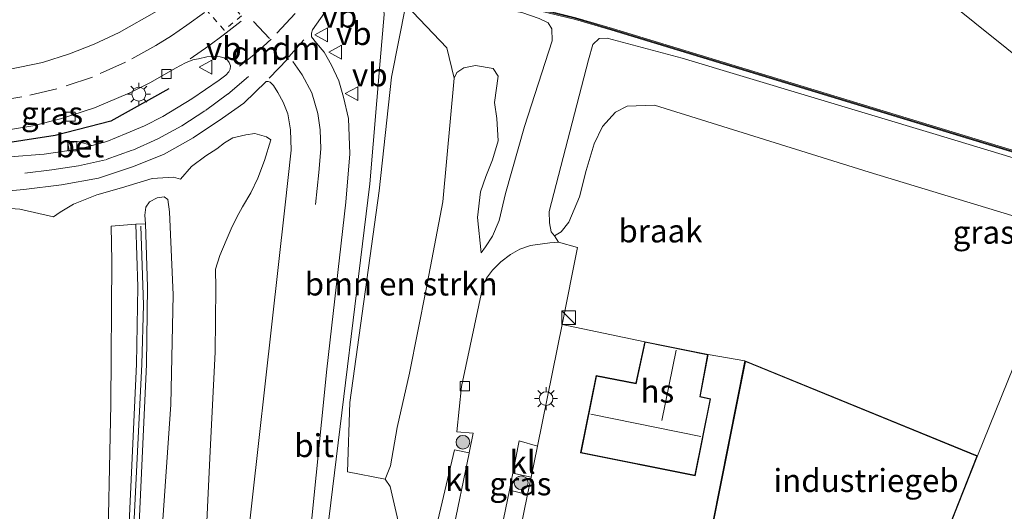
# Model space of a CAD drawing. Units: metres. Extents: x 153406 to 160000, y 462499 to 468753.
# Drawn here: x 155052 to 155159, y 468222 to 468275 of the extents above; entities that cross this region are included whole.
import ezdxf
from ezdxf.enums import TextEntityAlignment as Align

# ---------------------------------------------------------------- set-up
doc = ezdxf.new("R2010")
doc.units = ezdxf.units.M
for name, pattern in [('IE-TERREINAFSCHEIDING', [10, 8, -2]), ('VW-3-9_STREEP', [12, 3, -9]), ('VW-6060_STREEP', [1.2, 0.6, -0.6])]:
    doc.linetypes.add(name, pattern=pattern)
doc.layers.get('0').update_dxf_attribs({"lineweight": 25})
doc.layers.add('B-ME-GR-BOMENRIJ-L-B1', color=10, linetype='Continuous')
for name, color, linetype, lineweight in [('B-ME-GR-BOMENSTRUIKEN-GV-B6', 93, 'Continuous', 18), ('B-ME-GR-BOOM-S-B1', 93, 'Continuous', 18), ('B-ME-GW-KRUINLIJN-L-B1', 93, 'Continuous', 18), ('B-ME-GW-TEENLIJN-L-B1', 93, 'Continuous', 18), ('B-ME-IE-GRASLAND-GV-B6', 93, 'Continuous', 18), ('B-ME-IE-GRONDWERKLIJN-GROND_INGERICHT-GV-B6', 253, 'Continuous', 18), ('B-ME-IE-GRONDWERKLIJN-GROND_NIETINGERICHT-GV-B6', 253, 'Continuous', 18), ('B-ME-IE-INRICHTINGSELEMENT-S-B1', 253, 'Continuous', 18), ('B-ME-IE-MEUBILAIR_WEGMEUBILAIR-LICHTMAST-S-B1', 8, 'Continuous', 18), ('B-ME-IE-TERREINAFSCHEIDING-RASTERHEKWERK-L-B1', 8, 'IE-TERREINAFSCHEIDING', 18), ('B-ME-KG-KADASTRAAL-DAKRAND-L-B1', 13, 'Continuous', 18), ('B-ME-KG-KADASTRAAL-NOKLIJN-L-B1', 13, 'Continuous', 18), ('B-ME-KW-GELUIDSWERING-GV-B6', 8, 'Continuous', 18), ('B-ME-KW-SCHERM-L-B1', 8, 'Continuous', 18), ('B-ME-OG-BEBOUWING-GV-B6', 173, 'Continuous', 18), ('B-ME-VH-VERH_SOORT-BETON-OVERIG-GV-B6', 8, 'IE-TERREINAFSCHEIDING-NATUURLIJK-HOUTWAL', 18), ('B-ME-VH-VERH_SOORT-BITUMEN-GV-B6', 8, 'IE-TERREINAFSCHEIDING-NATUURLIJK-HOUTWAL', 18), ('B-ME-VH-VERH_SOORT-KLINKERS-GV-B6', 8, 'IE-TERREINAFSCHEIDING-NATUURLIJK-HOUTWAL', 18), ('B-ME-VV-KOLK-S-B1', 8, 'Continuous', 18), ('B-ME-VW-MARKERING-39STREEP-015-L-B1', 255, 'VW-3-9_STREEP', 18), ('B-ME-VW-MARKERING-6060STRP10-GV-B6', 255, 'VW-6060_STREEP', 18), ('B-ME-VW-MARKERING-DRIEHOEK-L-B1', 7, 'VW-HAAIETAND70-R-B', 18), ('B-ME-VW-MARKERING-STREEP-015-L-B1', 7, 'Continuous', 18), ('B-ME-VW-MEUBILAIR_WEGMEUBILAIR-VERKEERSBORD-S-B1', 8, 'Continuous', 18)]:
    doc.layers.add(name, color=color, linetype=linetype, lineweight=lineweight)
doc.styles.add('NLCS-ISO', font='NLCS-ISO.TTF')
doc.linetypes.add('IE-TERREINAFSCHEIDING-NATUURLIJK-HOUTWAL', pattern='A,7,-1.5,[67,NLCS.SHX,S=0.75,R=45,X=0,Y=0],-1.5,7,-1.5,[70,NLCS.SHX,S=0.75,R=0,X=0,Y=0],-1.5', length=20)
doc.linetypes.add('VW-HAAIETAND70-R-B', pattern='A,0,-0.5,[153,NLCS.SHX,S=1,R=180,X=-0.375,Y=0],-0.5', length=1)

# ---------------------------------------------------------------- blocks, each defined once
blk = doc.blocks.new('boom')
h = blk.add_hatch(color=256)
edge = h.paths.add_edge_path()
edge.add_arc((0, 0), 0.75, 0, 360)
blk.add_circle((0, 0), 0.75)
blk = doc.blocks.new('kast')
blk.add_line((-0.75, -0.75), (0.75, 0.75))
blk.add_lwpolyline([(-0.75, 0.75), (0.75, 0.75), (0.75, -0.75), (-0.75, -0.75)], close=True)
blk = doc.blocks.new('lantaarnpaal')
for p, q in [((0, 0.75), (0, 1.25)), ((-0.75, 0), (-1.25, 0)), ((-0.88, 0.88), (-0.53, 0.53)), ((0.53, 0.53), (0.88, 0.88)), ((0.75, 0), (1.25, 0)), ((-0.53, -0.53), (-0.88, -0.88)), ((0, -0.75), (0, -1.25)), ((0.53, -0.53), (0.88, -0.88))]:
    blk.add_line(p, q)
blk.add_circle((0, 0), 0.75)
blk = doc.blocks.new('kolk')
blk.add_lwpolyline([(-0.5, -0.5), (0.5, -0.5), (0.5, 0.5), (-0.5, 0.5)], close=True)
blk = doc.blocks.new('verkeersbord')
for p, q in [((0, 0.75), (-0.75, -0.625)), ((0.75, -0.625), (0, 0.75)), ((-0.75, -0.625), (0.75, -0.625))]:
    blk.add_line(p, q)

msp = doc.modelspace()

# ---------------------------------------------------------------- linework, layer by layer
at = {"layer": 'B-ME-GR-BOMENRIJ-L-B1'}
msp.add_polyline3d([(155068.442, 468267.744, 6.169), (155062.115, 468264.198, 6.01), (155056.069, 468262.672, 5.788), (155045.917, 468261.101, 5.35), (155038.132, 468260.529, 5.008)], dxfattribs=at)
at = {"layer": 'B-ME-GR-BOMENSTRUIKEN-GV-B6'}
msp.add_polyline3d([(155092.551, 468226.724, 2.353), (155091.971, 468225.295, 2.353), (155087.865, 468226.068, 3.973), (155088.121, 468233.629, 4.363), (155091.336, 468256.627, 5.074), (155092.668, 468269.006, 5.695), (155094.232, 468276.871, 5.707), (155098.689, 468272.2, 3.301), (155099.499, 468268.885, 2.503), (155098.247, 468255.431, 2.287), (155096.456, 468245.952, 2.275), (155094.626, 468236.83, 2.29), (155093.27, 468230.895, 2.323), (155092.551, 468226.724, 2.353)], dxfattribs=at)
at = {"layer": 'B-ME-GW-KRUINLIJN-L-B1'}
for points in [[(155096.023, 468313.616, 6.974), (155097.578, 468313.21, 6.952), (155098.139, 468311.687, 6.94), (155095.624, 468297.814, 6.817), (155094.134, 468285.143, 6.55), (155093.459, 468283.812, 6.52), (155092.61, 468282.268, 6.505), (155091.799, 468280.464, 6.466), (155091.652, 468278.432, 6.439), (155091.877, 468275.826, 6.337), (155091.441, 468270.784, 6.181), (155090.311, 468257.381, 5.584), (155085.86, 468220.942, 4.36), (155083.716, 468195.327, 3.28), (155082.36, 468181.356, 2.794), (155082.611, 468180.231, 2.773), (155083.238, 468178.457, 2.746), (155083.946, 468177.198, 2.647), (155084.704, 468176.487, 2.542), (155084.998, 468176.323, 2.443)], [(155099.588, 468313.352, 6.058), (155110.292, 468308.269, 6.046), (155118.723, 468304.021, 6.043), (155123.495, 468301.196, 6.046), (155130.39, 468295.255, 6.097), (155146.279, 468282.866, 6.19), (155169.557, 468264.179, 6.292), (155182.269, 468254.069, 6.358), (155208.453, 468232.495, 6.472), (155233.092, 468211.454, 6.541), (155261.448, 468186.373, 6.643), (155284.978, 468165.167, 6.757), (155287.866, 468162.514, 6.709)], [(155102.436, 468249.882, 2.425), (155102.916, 468250.536, 2.518), (155103.681, 468251.715, 2.608), (155104.395, 468253.41, 2.764), (155105.062, 468256.354, 3.052), (155107.164, 468263.631, 3.988), (155110.142, 468272.945, 5.704), (155110.112, 468274.235, 5.848), (155109.719, 468274.892, 5.956), (155108.734, 468275.389, 6.034), (155106.849, 468276.041, 6.004), (155093.884, 468278.181, 5.878), (155093.378, 468278.3, 5.878), (155093.097, 468278.483, 5.878), (155093.042, 468278.669, 5.878), (155093.053, 468278.788, 5.938)], [(155204.447, 468232.875, 6.232), (155203.977, 468233.274, 6.328), (155177.487, 468255.032, 6.151), (155151.593, 468262.886, 6.16), (155124.307, 468271.07, 6.121), (155116.147, 468273.238, 5.959), (155115.273, 468273.212, 5.896), (155114.602, 468272.551, 5.725), (155114.104, 468270.885, 5.491), (155109.846, 468254.388, 2.701), (155109.853, 468253.175, 2.638), (155110.06, 468252.184, 2.476), (155110.407, 468251.742, 2.434)], [(155079.537, 468262.19, 5.818), (155079.077, 468262.502, 6.004), (155077.797, 468262.866, 6.112), (155076.803, 468262.71, 6.166), (155075.412, 468262.415, 6.235), (155074.506, 468261.871, 6.271), (155073.653, 468261.193, 6.127), (155072.442, 468260.461, 6.169), (155070.893, 468259.273, 6.115), (155069.712, 468257.922, 6.184)], [(155065.888, 468253.052, 7.117), (155065.814, 468253.994, 7.159), (155065.922, 468254.859, 7.171), (155066.317, 468255.433, 7.15), (155067.172, 468255.871, 7.09), (155067.931, 468255.973, 7.012), (155068.308, 468255.71, 7.012), (155068.487, 468254.363, 7.099), (155068.917, 468245.346, 7.006), (155068.633, 468233.424, 6.895), (155067.407, 468215.663, 6.745), (155066.723, 468199.406, 6.532), (155066.179, 468183.499, 6.274), (155064.139, 468150.835, 5.827), (155063.064, 468128.803, 5.362), (155062.123, 468109.258, 5.002), (155061.765, 468099.318, 4.495), (155061.376, 468090.838, 3.637), (155060.57, 468086.296, 3.19), (155059.557, 468081.637, 2.692), (155059.714, 468080.342, 2.53), (155059.947, 468079.725, 2.347), (155060.519, 468078.768, 2.164), (155061.658, 468077.82, 2.032)], [(155055.889, 468253.795, 5.959), (155052.202, 468254.638, 5.833), (155048.572, 468254.906, 5.671), (155041.386, 468254.002, 5.227), (155014.992, 468251.921, 4.099), (155002.958, 468251.149, 3.511)], [(155048.912, 468070.645, 2.53), (155049.731, 468075.103, 3.178), (155051.774, 468083.074, 4.006), (155052.7, 468087.989, 4.423), (155053.557, 468093.257, 5.146), (155053.988, 468098.731, 5.428), (155054.644, 468105.915, 5.92), (155055.601, 468112.01, 6.271), (155056.639, 468122.368, 6.793), (155058.015, 468146.144, 7.141), (155059.202, 468169.462, 7.633), (155060.419, 468191.809, 7.756), (155061.718, 468214.492, 8.116), (155062.128, 468233.401, 8.329), (155062.21, 468248.986, 8.425), (155062.144, 468252.785, 8.452), (155064.823, 468253.021, 8.218)]]:
    msp.add_polyline3d(points, dxfattribs=at)
at = {"layer": 'B-ME-GW-TEENLIJN-L-B1'}
for points in [[(155099.499, 468268.885, 2.503), (155099.766, 468269.509, 2.512), (155100.546, 468270.008, 2.533), (155101.829, 468270.268, 2.578), (155103.749, 468269.939, 2.587), (155104.288, 468269.119, 2.584), (155103.896, 468266.257, 2.569), (155104.14, 468264.494, 2.551), (155104.287, 468262.069, 2.494), (155103.648, 468259.996, 2.443), (155102.931, 468258.188, 2.323), (155102.357, 468256.517, 2.323), (155102.027, 468253.755, 2.323), (155102.436, 468249.882, 2.425)], [(155110.407, 468251.742, 2.434), (155111.149, 468252.17, 2.359), (155111.982, 468253.235, 2.35), (155113.135, 468255.97, 2.302), (155113.866, 468258.847, 2.26), (155114.749, 468261.762, 2.251), (155115.643, 468263.616, 2.26), (155117.037, 468265.18, 2.263), (155118.313, 468265.83, 2.281), (155121.296, 468265.965, 2.302), (155144.682, 468258.68, 2.122), (155166.309, 468252.114, 2.203)], [(155079.537, 468262.19, 5.818), (155078.853, 468259.936, 5.731), (155078.106, 468258, 5.656), (155077.341, 468256.404, 5.482), (155076.442, 468254.89, 5.32), (155075.83, 468253.768, 5.278), (155075.2, 468252.514, 5.14), (155074.671, 468251.246, 4.957), (155073.987, 468249.613, 4.933), (155073.505, 468248.136, 4.813), (155073.563, 468246.065, 4.735), (155073.478, 468239.089, 4.537), (155072.928, 468228.346, 4.252), (155071.781, 468203.907, 3.508), (155071.107, 468183.016, 2.854), (155070.703, 468166.626, 2.35), (155069.796, 468146.532, 1.831), (155068.741, 468126.594, 1.66), (155067.953, 468112.838, 1.621), (155067.09, 468101.368, 1.681), (155066.413, 468093.978, 1.795), (155065.293, 468088.381, 1.861), (155064.049, 468083.295, 1.924)], [(155055.889, 468253.795, 5.959), (155056.596, 468254.336, 6.019), (155058.049, 468255.177, 6.04), (155060.587, 468256.21, 6.076), (155063.286, 468256.968, 6.109), (155066.626, 468257.98, 6.178), (155068.95, 468258.136, 6.184), (155069.712, 468257.922, 6.184)], [(155084.998, 468176.323, 2.443), (155085.83, 468188.992, 2.347), (155087.696, 468203.815, 2.32), (155089.504, 468213.182, 2.284), (155090.083, 468213.364, 2.296), (155091.138, 468214.128, 2.317), (155092.896, 468216.88, 2.335), (155093.486, 468220.246, 2.35), (155092.506, 468224.491, 2.347), (155091.971, 468225.295, 2.353)]]:
    msp.add_polyline3d(points, dxfattribs=at)
at = {"layer": 'B-ME-IE-GRASLAND-GV-B6'}
for points in [[(155164.4935, 468278.9968, 0.521), (155184.7727, 468262.4223, 0.601), (155205.6378, 468245.0348, 0.67), (155212.1639, 468239.2693, 0.785), (155217.0967, 468234.6342, 0.977), (155220.1708, 468231.56, 0.93), (155239.8423, 468214.9787, 0.728), (155254.4522, 468202.2209, 0.886), (155278.0819, 468181.7586, 1.01), (155294.0821, 468167.5857, 1.0557), (155287.866, 468162.514, 6.709), (155284.978, 468165.167, 6.757), (155261.448, 468186.373, 6.643), (155233.092, 468211.454, 6.541), (155208.453, 468232.495, 6.472), (155182.269, 468254.069, 6.358), (155169.557, 468264.179, 6.292), (155146.279, 468282.866, 6.19)], [(155146.279, 468282.866, 6.19), (155169.557, 468264.179, 6.292), (155182.269, 468254.069, 6.358), (155208.453, 468232.495, 6.472), (155233.092, 468211.454, 6.541), (155261.448, 468186.373, 6.643), (155284.978, 468165.167, 6.757), (155287.866, 468162.514, 6.709)], [(155082.095, 468202.314, 3.635), (155085.628, 468237.23, 4.829), (155087.702, 468255.42, 5.453), (155088.149, 468260.649, 5.666), (155087.98, 468264.518, 5.792), (155087.445, 468266.813, 5.912), (155086.926, 468268.587, 5.969), (155086.142, 468270.319, 5.99), (155085.356, 468271.712, 6.083), (155084.508, 468272.707, 6.095), (155083.974, 468273.372, 6.14), (155083.946, 468273.544, 6.14), (155083.977, 468273.796, 6.137), (155084.073, 468274.143, 6.137), (155085.807, 468276.611, 6.209)], [(155108.734, 468275.389, 6.034), (155109.719, 468274.892, 5.956), (155110.112, 468274.235, 5.848), (155110.142, 468272.945, 5.704), (155107.164, 468263.631, 3.988), (155105.062, 468256.354, 3.052), (155104.395, 468253.41, 2.764), (155103.681, 468251.715, 2.608), (155102.916, 468250.536, 2.518), (155102.436, 468249.882, 2.425), (155102.027, 468253.755, 2.323), (155102.357, 468256.517, 2.323), (155102.931, 468258.188, 2.323), (155103.648, 468259.996, 2.443), (155104.287, 468262.069, 2.494), (155104.14, 468264.494, 2.551), (155103.896, 468266.257, 2.569), (155104.288, 468269.119, 2.584), (155103.749, 468269.939, 2.587), (155101.829, 468270.268, 2.578), (155100.546, 468270.008, 2.533), (155099.766, 468269.509, 2.512), (155099.499, 468268.885, 2.503), (155098.689, 468272.2, 3.301), (155094.232, 468276.871, 5.707), (155092.668, 468269.006, 5.695), (155091.336, 468256.627, 5.074), (155088.121, 468233.629, 4.363), (155087.865, 468226.068, 3.973), (155091.971, 468225.295, 2.353), (155092.506, 468224.491, 2.347), (155093.486, 468220.246, 2.35)], [(155067.124, 468276.179, 6.251), (155063.014, 468273.852, 6.179), (155060.297, 468272.6, 6.128), (155057.629, 468271.531, 6.017), (155054.681, 468270.599, 5.888), (155050.964, 468269.824, 5.714)], [(155091.877, 468275.826, 6.337), (155091.441, 468270.784, 6.181), (155090.311, 468257.381, 5.584), (155085.86, 468220.942, 4.36)], [(155085.86, 468220.942, 4.36), (155090.311, 468257.381, 5.584), (155091.441, 468270.784, 6.181), (155091.877, 468275.826, 6.337)], [(155093.486, 468220.246, 2.35), (155092.506, 468224.491, 2.347), (155091.971, 468225.295, 2.353), (155092.551, 468226.724, 2.353), (155093.27, 468230.895, 2.323), (155094.626, 468236.83, 2.29), (155096.456, 468245.952, 2.275), (155098.247, 468255.431, 2.287), (155099.499, 468268.885, 2.503), (155099.766, 468269.509, 2.512), (155100.546, 468270.008, 2.533), (155101.829, 468270.268, 2.578), (155103.749, 468269.939, 2.587), (155104.288, 468269.119, 2.584), (155103.896, 468266.257, 2.569), (155104.14, 468264.494, 2.551), (155104.287, 468262.069, 2.494), (155103.648, 468259.996, 2.443), (155102.931, 468258.188, 2.323), (155102.357, 468256.517, 2.323), (155102.027, 468253.755, 2.323), (155102.436, 468249.882, 2.425), (155102.916, 468250.536, 2.518), (155103.681, 468251.715, 2.608), (155104.395, 468253.41, 2.764), (155105.062, 468256.354, 3.052), (155107.164, 468263.631, 3.988), (155110.142, 468272.945, 5.704), (155110.112, 468274.235, 5.848), (155109.719, 468274.892, 5.956), (155108.734, 468275.389, 6.034)], [(155112.698, 468275.266, 6), (155116.662, 468274.108, 5.977), (155177.701, 468255.537, 6.214)], [(155287.866, 468162.514, 6.709), (155286.621, 468161.498, 6.732), (155269.007, 468177.618, 6.667), (155241.989, 468201.552, 6.466), (155217.796, 468222.404, 6.373), (155195.016, 468241.601, 6.31), (155177.8, 468255.722, 6.214), (155116.721, 468274.305, 5.977), (155112.751, 468275.464, 6)], [(155110.407, 468251.742, 2.434), (155110.06, 468252.184, 2.476), (155109.853, 468253.175, 2.638), (155109.846, 468254.388, 2.701), (155114.104, 468270.885, 5.491), (155114.602, 468272.551, 5.725), (155115.273, 468273.212, 5.896), (155116.147, 468273.238, 5.959), (155124.307, 468271.07, 6.121), (155151.593, 468262.886, 6.16), (155177.487, 468255.032, 6.151)], [(155177.487, 468255.032, 6.151), (155151.593, 468262.886, 6.16), (155124.307, 468271.07, 6.121), (155116.147, 468273.238, 5.959), (155115.273, 468273.212, 5.896), (155114.602, 468272.551, 5.725), (155114.104, 468270.885, 5.491), (155109.846, 468254.388, 2.701), (155109.853, 468253.175, 2.638), (155110.06, 468252.184, 2.476), (155110.407, 468251.742, 2.434)], [(155049.389, 468263.032, 5.549), (155053.606, 468263.697, 5.759), (155056.65, 468264.477, 5.858), (155060.336, 468265.68, 5.96), (155064.179, 468267.294, 6.068), (155066.421, 468268.413, 6.146), (155069.15, 468269.978, 6.215), (155070.244, 468270.566, 6.239), (155071.038, 468270.875, 6.242), (155071.649, 468270.998, 6.242), (155072.573, 468271.195, 6.236), (155073.416, 468271.255, 6.221), (155074.001, 468271.222, 6.221), (155074.467, 468271.081, 6.221), (155074.801, 468270.845, 6.221), (155075.012, 468270.576, 6.221), (155075.159, 468270.233, 6.197), (155075.106, 468269.873, 6.164), (155074.948, 468269.576, 6.158), (155074.643, 468269.207, 6.152), (155073.919, 468268.679, 6.155), (155070.936, 468266.651, 6.107), (155067.774, 468264.71, 6.077), (155065.792, 468263.696, 6.059), (155063.769, 468262.871, 6.056), (155061.672, 468262.012, 6.014), (155060.071, 468261.566, 5.96), (155058.529, 468261.997, 5.842), (155057.435, 468261.813, 5.791), (155057.59, 468261.023, 5.837), (155054.872, 468260.623, 5.789), (155051.113, 468260.327, 5.645)], [(155044.07, 468256.029, 5.384), (155052.661, 468256.785, 5.807), (155056.746, 468257.294, 5.912), (155060.783, 468258.019, 6.035), (155064.583, 468259.272, 6.086), (155067.925, 468260.635, 6.128), (155071.08, 468262.384, 6.113), (155074.254, 468264.547, 6.053), (155076.576, 468266.177, 6.038), (155079.014, 468268.52, 6.044), (155079.243, 468268.528, 6.038), (155079.467, 468268.458, 6.038), (155079.815, 468268.084, 5.996), (155080.299, 468267.331, 5.945), (155080.873, 468266.277, 5.912), (155081.398, 468264.993, 5.858), (155081.661, 468263.262, 5.762), (155081.732, 468261.072, 5.639), (155081.066, 468254.788, 5.369), (155076.088, 468210.367, 3.866), (155075.031, 468198.435, 3.491), (155074.673, 468188.674, 3.167), (155073.835, 468168.721, 2.495), (155072.596, 468137.267, 1.79)], [(155166.309, 468252.114, 2.203), (155144.682, 468258.68, 2.122), (155121.296, 468265.965, 2.302), (155118.313, 468265.83, 2.281), (155117.037, 468265.18, 2.263), (155115.643, 468263.616, 2.26), (155114.749, 468261.762, 2.251), (155113.866, 468258.847, 2.26), (155113.135, 468255.97, 2.302), (155111.982, 468253.235, 2.35), (155111.149, 468252.17, 2.359), (155110.407, 468251.742, 2.434)], [(155071.781, 468203.907, 3.508), (155072.928, 468228.346, 4.252), (155073.478, 468239.089, 4.537), (155073.563, 468246.065, 4.735), (155073.505, 468248.136, 4.813), (155073.987, 468249.613, 4.933), (155074.671, 468251.246, 4.957), (155075.2, 468252.514, 5.14), (155075.83, 468253.768, 5.278), (155076.442, 468254.89, 5.32), (155077.341, 468256.404, 5.482), (155078.106, 468258, 5.656), (155078.853, 468259.936, 5.731), (155079.537, 468262.19, 5.818), (155079.077, 468262.502, 6.004), (155077.797, 468262.866, 6.112), (155076.803, 468262.71, 6.166), (155075.412, 468262.415, 6.235), (155074.506, 468261.871, 6.271), (155073.653, 468261.193, 6.127), (155072.442, 468260.461, 6.169), (155070.893, 468259.273, 6.115), (155069.712, 468257.922, 6.184), (155068.95, 468258.136, 6.184), (155066.626, 468257.98, 6.178), (155063.286, 468256.968, 6.109), (155060.587, 468256.21, 6.076), (155058.049, 468255.177, 6.04), (155056.596, 468254.336, 6.019), (155055.889, 468253.795, 5.959), (155052.202, 468254.638, 5.833), (155048.572, 468254.906, 5.671)], [(155048.572, 468254.906, 5.671), (155052.202, 468254.638, 5.833), (155055.889, 468253.795, 5.959), (155056.596, 468254.336, 6.019), (155058.049, 468255.177, 6.04), (155060.587, 468256.21, 6.076), (155063.286, 468256.968, 6.109), (155066.626, 468257.98, 6.178), (155068.95, 468258.136, 6.184), (155069.712, 468257.922, 6.184), (155070.893, 468259.273, 6.115), (155072.442, 468260.461, 6.169), (155073.653, 468261.193, 6.127), (155074.506, 468261.871, 6.271), (155075.412, 468262.415, 6.235), (155076.803, 468262.71, 6.166), (155077.797, 468262.866, 6.112), (155079.077, 468262.502, 6.004), (155079.537, 468262.19, 5.818), (155078.853, 468259.936, 5.731), (155078.106, 468258, 5.656), (155077.341, 468256.404, 5.482), (155076.442, 468254.89, 5.32), (155075.83, 468253.768, 5.278), (155075.2, 468252.514, 5.14), (155074.671, 468251.246, 4.957), (155073.987, 468249.613, 4.933), (155073.505, 468248.136, 4.813), (155073.563, 468246.065, 4.735), (155073.478, 468239.089, 4.537), (155072.928, 468228.346, 4.252), (155071.781, 468203.907, 3.508)], [(155064.139, 468150.835, 5.827), (155066.179, 468183.499, 6.274), (155066.723, 468199.406, 6.532), (155067.407, 468215.663, 6.745), (155068.633, 468233.424, 6.895), (155068.917, 468245.346, 7.006), (155068.487, 468254.363, 7.099), (155068.308, 468255.71, 7.012), (155067.931, 468255.973, 7.012), (155067.172, 468255.871, 7.09), (155066.317, 468255.433, 7.15), (155065.922, 468254.859, 7.171), (155065.814, 468253.994, 7.159), (155065.888, 468253.052, 7.117), (155064.823, 468253.021, 8.218), (155062.144, 468252.785, 8.452), (155062.21, 468248.986, 8.425), (155062.128, 468233.401, 8.329), (155061.718, 468214.492, 8.116), (155060.419, 468191.809, 7.756), (155059.202, 468169.462, 7.633), (155058.015, 468146.144, 7.141)], [(155061.361, 468144.178, 5.671), (155064.062, 468196.127, 6.376), (155065.981, 468237.763, 6.913), (155066.118, 468246.197, 7.03), (155065.888, 468253.052, 7.117), (155065.814, 468253.994, 7.159), (155065.922, 468254.859, 7.171), (155066.317, 468255.433, 7.15), (155067.172, 468255.871, 7.09), (155067.931, 468255.973, 7.012), (155068.308, 468255.71, 7.012), (155068.487, 468254.363, 7.099), (155068.917, 468245.346, 7.006), (155068.633, 468233.424, 6.895), (155067.407, 468215.663, 6.745), (155066.723, 468199.406, 6.532), (155066.179, 468183.499, 6.274), (155064.139, 468150.835, 5.827)], [(155058.015, 468146.144, 7.141), (155059.202, 468169.462, 7.633), (155060.419, 468191.809, 7.756), (155061.718, 468214.492, 8.116), (155062.128, 468233.401, 8.329), (155062.21, 468248.986, 8.425), (155062.144, 468252.785, 8.452), (155064.823, 468253.021, 8.218), (155065.05, 468246.194, 8.434), (155064.914, 468237.804, 8.32), (155062.991, 468196.192, 7.801), (155060.297, 468144.242, 6.982)], [(155110.407, 468251.742, 2.434), (155110.86, 468251.045, 2.426), (155109.911, 468250.991, 2.441), (155109.092, 468250.886, 2.438), (155107.788, 468250.678, 2.438), (155106.657, 468250.308, 2.441), (155105.609, 468249.722, 2.441), (155104.578, 468248.906, 2.435), (155103.653, 468248.02, 2.42), (155103.025, 468247.136, 2.405), (155102.655, 468246.425, 2.372), (155100.289, 468235.369, 2.264), (155099.792, 468230.449, 2.237), (155101.551, 468230.303, 2.261), (155101.128, 468228.133, 2.254), (155099.513, 468228.48, 2.299), (155097.432, 468219.559, 2.299)], [(155105.533, 468224.089, 2.371), (155105.869, 468225.956, 2.383), (155107.871, 468225.502, 2.326), (155107.483, 468223.61, 2.383), (155105.533, 468224.089, 2.371)]]:
    msp.add_polyline3d(points, dxfattribs=at)
at = {"layer": 'B-ME-IE-GRONDWERKLIJN-GROND_INGERICHT-GV-B6'}
for points in [[(155149.986, 468211.445, 2.203), (155156.471, 468227.829, 2.203), (155166.309, 468252.114, 2.203)], [(155104.266, 468207.933, 2.26), (155107.483, 468223.61, 2.383), (155107.871, 468225.502, 2.326), (155108.566, 468228.892, 2.363), (155111.235, 468242.11, 2.371), (155120.243, 468240.236, 2.266), (155119.253, 468235.716, 2.266), (155114.954, 468236.556, 2.266), (155113.257, 468228.163, 2.266), (155125.724, 468225.662, 2.266), (155127.403, 468234.01, 2.266), (155126.284, 468234.272, 2.266), (155127.135, 468238.853, 2.266), (155131.152, 468238.15, 2.203), (155127.613, 468220.446, 2.203)]]:
    msp.add_polyline3d(points, dxfattribs=at)
at = {"layer": 'B-ME-IE-GRONDWERKLIJN-GROND_NIETINGERICHT-GV-B6'}
msp.add_polyline3d([(155110.407, 468251.742, 2.434), (155111.149, 468252.17, 2.359), (155111.982, 468253.235, 2.35), (155113.135, 468255.97, 2.302), (155113.866, 468258.847, 2.26), (155114.749, 468261.762, 2.251), (155115.643, 468263.616, 2.26), (155117.037, 468265.18, 2.263), (155118.313, 468265.83, 2.281), (155121.296, 468265.965, 2.302), (155144.682, 468258.68, 2.122), (155166.309, 468252.114, 2.203), (155156.471, 468227.829, 2.203), (155131.152, 468238.15, 2.203), (155127.135, 468238.853, 2.266), (155120.243, 468240.236, 2.266), (155111.235, 468242.11, 2.371), (155112.926, 468250.489, 2.369), (155110.86, 468251.045, 2.426), (155110.407, 468251.742, 2.434)], dxfattribs=at)
at = {"layer": 'B-ME-IE-TERREINAFSCHEIDING-RASTERHEKWERK-L-B1'}
msp.add_line((155127.135, 468238.853, 2.266), (155131.152, 468238.15, 2.203), dxfattribs=at)
at = {"layer": 'B-ME-KG-KADASTRAAL-DAKRAND-L-B1'}
for points in [[(155125.685, 468225.721, 5.161), (155113.316, 468228.202, 5.095), (155114.993, 468236.497, 5.107), (155119.291, 468235.658, 5.083), (155120.281, 468240.177, 5.098), (155127.077, 468238.814, 5.122), (155126.226, 468234.234, 5.116), (155127.344, 468233.972, 5.116), (155125.685, 468225.721, 5.161)], [(155149.958, 468211.51, 8.326), (155156.406, 468227.801, 8.32), (155131.189, 468238.081, 8.362), (155127.67, 468220.477, 8.329), (155149.958, 468211.51, 8.326)]]:
    msp.add_polyline3d(points, dxfattribs=at)
at = {"layer": 'B-ME-KG-KADASTRAAL-NOKLIJN-L-B1'}
for p, q in [((155122.114, 468231.653, 9.046), (155123.658, 468239.298, 9.046)), ((155114.364, 468232.343, 9.997), (155126.338, 468229.94, 9.997))]:
    msp.add_line(p, q, dxfattribs=at)
at = {"layer": 'B-ME-KW-GELUIDSWERING-GV-B6'}
for points in [[(155286.621, 468161.498, 6.732), (155286.46, 468161.366, 6.732), (155268.87, 468177.465, 6.667), (155241.854, 468201.397, 6.466), (155217.663, 468222.248, 6.373), (155194.885, 468241.443, 6.31), (155177.701, 468255.537, 6.214), (155116.662, 468274.108, 5.977), (155112.698, 468275.266, 6), (155108.777, 468276.218, 5.92), (155093.053, 468278.788, 5.938), (155093.086, 468278.991, 5.938), (155108.818, 468276.419, 5.92), (155112.751, 468275.464, 6), (155116.721, 468274.305, 5.977), (155177.8, 468255.722, 6.214), (155195.016, 468241.601, 6.31), (155217.796, 468222.404, 6.373), (155241.989, 468201.552, 6.466), (155269.007, 468177.618, 6.667), (155286.621, 468161.498, 6.732)], [(155065.888, 468253.052, 7.117), (155066.118, 468246.197, 7.03), (155065.981, 468237.763, 6.913), (155064.062, 468196.127, 6.376), (155061.361, 468144.178, 5.671), (155059.654, 468113.035, 4.987), (155059.015, 468103.026, 4.39), (155058.18, 468095.611, 3.928), (155057.4, 468090.006, 3.286), (155053.508, 468074.172, 1.897), (155052.476, 468074.477, 2.887), (155056.354, 468090.257, 4.615), (155057.124, 468095.79, 5.158), (155057.952, 468103.155, 5.605), (155058.589, 468113.115, 6.196), (155060.297, 468144.242, 6.982), (155062.991, 468196.192, 7.801), (155064.914, 468237.804, 8.32), (155065.05, 468246.194, 8.434), (155064.823, 468253.021, 8.218), (155065.888, 468253.052, 7.117)]]:
    msp.add_polyline3d(points, dxfattribs=at)
at = {"layer": 'B-ME-KW-SCHERM-L-B1'}
for points in [[(155286.5379, 468161.4299, 8.266), (155270.965, 468175.69, 8.137), (155248.599, 468195.584, 8.029), (155236.897, 468205.816, 7.897), (155220.827, 468219.672, 7.837), (155210.836, 468228.162, 7.837), (155200.411, 468236.934, 7.822), (155192.016, 468243.926, 7.822), (155177.764, 468255.629, 7.666), (155116.364, 468274.303, 7.381), (155116.237, 468274.337, 7.957), (155112.604, 468275.395, 7.915), (155108.828, 468276.309, 7.915), (155104.931, 468276.96, 7.87), (155093.193, 468278.845, 7.861)], [(155053.043, 468074.438, 4.294), (155056.704, 468089.74, 5.752), (155057.423, 468094.642, 6.157), (155058.244, 468100.753, 6.736), (155058.875, 468110.505, 7.279), (155059.507, 468120.207, 7.528), (155062.147, 468170.08, 8.548), (155063.861, 468204.911, 8.974), (155065.485, 468237.793, 9.367), (155065.657, 468244.233, 9.403), (155065.372, 468252.784, 9.544)]]:
    msp.add_polyline3d(points, dxfattribs=at)
at = {"layer": 'B-ME-OG-BEBOUWING-GV-B6'}
for points in [[(155120.243, 468240.236, 2.266), (155127.135, 468238.853, 2.266), (155126.284, 468234.272, 2.266), (155127.403, 468234.01, 2.266), (155125.724, 468225.662, 2.266), (155113.257, 468228.163, 2.266), (155114.954, 468236.556, 2.266), (155119.253, 468235.716, 2.266), (155120.243, 468240.236, 2.266)], [(155156.471, 468227.829, 2.203), (155149.986, 468211.445, 2.203), (155127.613, 468220.446, 2.203), (155131.152, 468238.15, 2.203), (155156.471, 468227.829, 2.203)]]:
    msp.add_polyline3d(points, dxfattribs=at)
at = {"layer": 'B-ME-VH-VERH_SOORT-BETON-OVERIG-GV-B6'}
msp.add_polyline3d([(155060.071, 468261.566, 5.96), (155058.771, 468261.204, 5.879), (155057.59, 468261.023, 5.837), (155057.435, 468261.813, 5.791), (155058.529, 468261.997, 5.842), (155060.071, 468261.566, 5.96)], dxfattribs=at)
at = {"layer": 'B-ME-VH-VERH_SOORT-BITUMEN-GV-B6'}
for points in [[(155085.807, 468276.611, 6.209), (155084.073, 468274.143, 6.137), (155083.977, 468273.796, 6.137), (155083.946, 468273.544, 6.14), (155083.974, 468273.372, 6.14), (155084.508, 468272.707, 6.095), (155085.356, 468271.712, 6.083), (155086.142, 468270.319, 5.99), (155086.926, 468268.587, 5.969), (155087.445, 468266.813, 5.912), (155087.98, 468264.518, 5.792), (155088.149, 468260.649, 5.666), (155087.702, 468255.42, 5.453), (155085.628, 468237.23, 4.829), (155082.095, 468202.314, 3.635)], [(155050.964, 468269.824, 5.714), (155054.681, 468270.599, 5.888), (155057.629, 468271.531, 6.017), (155060.297, 468272.6, 6.128), (155063.014, 468273.852, 6.179), (155067.124, 468276.179, 6.251)], [(155051.113, 468260.327, 5.645), (155054.872, 468260.623, 5.789), (155057.59, 468261.023, 5.837), (155058.771, 468261.204, 5.879), (155060.071, 468261.566, 5.96), (155061.672, 468262.012, 6.014), (155063.769, 468262.871, 6.056), (155065.792, 468263.696, 6.059), (155067.774, 468264.71, 6.077), (155070.936, 468266.651, 6.107), (155073.919, 468268.679, 6.155), (155074.643, 468269.207, 6.152), (155074.948, 468269.576, 6.158), (155075.106, 468269.873, 6.164), (155075.159, 468270.233, 6.197), (155075.012, 468270.576, 6.221), (155074.801, 468270.845, 6.221), (155074.467, 468271.081, 6.221), (155074.001, 468271.222, 6.221), (155073.416, 468271.255, 6.221), (155072.573, 468271.195, 6.236), (155071.649, 468270.998, 6.242), (155071.038, 468270.875, 6.242), (155070.244, 468270.566, 6.239), (155069.15, 468269.978, 6.215), (155066.421, 468268.413, 6.146), (155064.179, 468267.294, 6.068), (155060.336, 468265.68, 5.96), (155056.65, 468264.477, 5.858), (155053.606, 468263.697, 5.759), (155049.389, 468263.032, 5.549)], [(155072.596, 468137.267, 1.79), (155073.835, 468168.721, 2.495), (155074.673, 468188.674, 3.167), (155075.031, 468198.435, 3.491), (155076.088, 468210.367, 3.866), (155081.066, 468254.788, 5.369), (155081.732, 468261.072, 5.639), (155081.661, 468263.262, 5.762), (155081.398, 468264.993, 5.858), (155080.873, 468266.277, 5.912), (155080.299, 468267.331, 5.945), (155079.815, 468268.084, 5.996), (155079.467, 468268.458, 6.038), (155079.243, 468268.528, 6.038), (155079.014, 468268.52, 6.044), (155076.576, 468266.177, 6.038), (155074.254, 468264.547, 6.053), (155071.08, 468262.384, 6.113), (155067.925, 468260.635, 6.128), (155064.583, 468259.272, 6.086), (155060.783, 468258.019, 6.035), (155056.746, 468257.294, 5.912), (155052.661, 468256.785, 5.807), (155044.07, 468256.029, 5.384)], [(155099.262, 468219.19, 2.32), (155101.123, 468228.106, 2.3), (155101.128, 468228.133, 2.254), (155101.551, 468230.303, 2.261), (155099.792, 468230.449, 2.237), (155100.289, 468235.369, 2.264), (155102.655, 468246.425, 2.372), (155103.025, 468247.136, 2.405), (155103.653, 468248.02, 2.42), (155104.578, 468248.906, 2.435), (155105.609, 468249.722, 2.441), (155106.657, 468250.308, 2.441), (155107.788, 468250.678, 2.438), (155109.092, 468250.886, 2.438), (155109.911, 468250.991, 2.441), (155110.86, 468251.045, 2.426), (155112.926, 468250.489, 2.369), (155111.235, 468242.11, 2.371), (155108.566, 468228.892, 2.363), (155106.582, 468229.438, 2.351), (155105.869, 468225.956, 2.383), (155105.533, 468224.089, 2.371), (155104.413, 468218.848, 2.264)]]:
    msp.add_polyline3d(points, dxfattribs=at)
at = {"layer": 'B-ME-VH-VERH_SOORT-KLINKERS-GV-B6'}
for points in [[(155105.869, 468225.956, 2.383), (155106.582, 468229.438, 2.351), (155108.566, 468228.892, 2.363), (155107.871, 468225.502, 2.326), (155105.869, 468225.956, 2.383)], [(155101.128, 468228.133, 2.254), (155101.123, 468228.106, 2.3), (155099.262, 468219.19, 2.32), (155097.432, 468219.559, 2.299), (155099.513, 468228.48, 2.299), (155101.128, 468228.133, 2.254)], [(155102.293, 468208.283, 2.335), (155104.413, 468218.848, 2.264), (155105.533, 468224.089, 2.371), (155107.483, 468223.61, 2.383), (155104.266, 468207.933, 2.26), (155102.293, 468208.283, 2.335)]]:
    msp.add_polyline3d(points, dxfattribs=at)
at = {"layer": 'B-ME-VW-MARKERING-39STREEP-015-L-B1'}
for p, q in [((155080.17, 468273.793, 6.172), (155082.196, 468275.901, 6.193)), ((155081.33, 468270.955, 6.04), (155079.353, 468268.874, 5.971))]:
    msp.add_line(p, q, dxfattribs=at)
for points in [[(155072.314, 468276.022, 6.325), (155070.402, 468274.638, 6.235), (155068.735, 468273.478, 6.199), (155067.027, 468272.437, 6.169), (155063.699, 468270.623, 6.07), (155060.102, 468269.013, 5.974), (155056.22, 468267.717, 5.839), (155052.426, 468266.852, 5.638), (155048.423, 468266.217, 5.455), (155033.086, 468264.738, 4.738), (155017.237, 468263.348, 4.009), (155002.037, 468261.991, 3.28)], [(155076.292, 468275.077, 6.277), (155074.348, 468273.554, 6.214), (155072.797, 468272.408, 6.205), (155070.765, 468271.007, 6.139)], [(155002.713, 468254.025, 3.373), (155022.761, 468255.796, 4.252), (155040.8, 468257.4, 5.107), (155046.701, 468257.962, 5.398), (155052.739, 468258.555, 5.608), (155055.676, 468258.904, 5.77), (155058.592, 468259.353, 5.851), (155061.618, 468260.047, 5.917), (155064.505, 468261.069, 5.977), (155067.23, 468262.279, 5.998), (155069.854, 468263.689, 5.995), (155072.408, 468265.368, 6.004), (155074.837, 468267.136, 6.004), (155077.211, 468269.166, 6.004)]]:
    msp.add_polyline3d(points, dxfattribs=at)
at = {"layer": 'B-ME-VW-MARKERING-6060STRP10-GV-B6'}
msp.add_polyline3d([(155076.33, 468275.661, 6.277), (155074.445, 468274.118, 6.238), (155070.75, 468278.34, 6.271), (155072.732, 468280.02, 6.298), (155076.33, 468275.661, 6.277)], dxfattribs=at)
at = {"layer": 'B-ME-VW-MARKERING-DRIEHOEK-L-B1'}
msp.add_line((155083.123, 468273.058, 6.04), (155081.479, 468271.201, 6.052), dxfattribs=at)
msp.add_polyline3d([(155076.117, 468270.203, 6.094), (155077.874, 468271.573, 6.097), (155079.575, 468273.116, 6.136)], dxfattribs=at)
at = {"layer": 'B-ME-VW-MARKERING-STREEP-015-L-B1'}
msp.add_line((155079.386, 468273.205, 6.157), (155077.664, 468275.031, 6.292), dxfattribs=at)
msp.add_polyline3d([(155081.915, 468270.704, 6.004), (155082.941, 468269.247, 5.944), (155083.988, 468267.277, 5.824), (155084.658, 468265.038, 5.701), (155084.905, 468263.267, 5.638), (155084.975, 468261.215, 5.548), (155084.769, 468258.646, 5.503), (155084.408, 468255.159, 5.323)], dxfattribs=at)

# ---------------------------------------------------------------- block references
at = {"layer": 'B-ME-GR-BOOM-S-B1', "rotation": 90}
for p in [(155100.448, 468229.296, 2.29), (155106.787, 468224.897, 2.293)]:
    msp.add_blockref('boom', p, dxfattribs=at)
at = {"layer": 'B-ME-IE-INRICHTINGSELEMENT-S-B1', "rotation": 90}
msp.add_blockref('kast', (155111.96, 468242.848, 2.653), dxfattribs=at)
at = {"layer": 'B-ME-IE-MEUBILAIR_WEGMEUBILAIR-LICHTMAST-S-B1', "rotation": 90}
for p in [(155065.166, 468267.147, 6.043), (155109.492, 468234.05, 2.305)]:
    msp.add_blockref('lantaarnpaal', p, dxfattribs=at)
at = {"layer": 'B-ME-VV-KOLK-S-B1', "rotation": 90}
for p in [(155068.169, 468269.338, 6.055), (155057.714, 468264.709, 5.746), (155057.928, 468261.49, 5.734), (155100.658, 468235.397, 2.266)]:
    msp.add_blockref('kolk', p, dxfattribs=at)
at = {"layer": 'B-ME-VW-MEUBILAIR_WEGMEUBILAIR-VERKEERSBORD-S-B1', "rotation": 90}
for p in [(155085.06, 468273.601, 6.193), (155086.611, 468271.71, 6.193), (155072.47, 468270.082, 6.205), (155088.362, 468267.213, 6.061)]:
    msp.add_blockref('verkeersbord', p, dxfattribs=at)

# ---------------------------------------------------------------- texts
at = {"layer": 'B-ME-GR-BOMENSTRUIKEN-GV-B6', "ltscale": 0.2, "style": 'NLCS-ISO'}
msp.add_text('bmn en strkn', height=2.5, dxfattribs=at).set_placement((155093.7201, 468246.5098), align=Align.MIDDLE_CENTER)
at = {"layer": 'B-ME-IE-GRASLAND-GV-B6', "ltscale": 0.2, "style": 'NLCS-ISO'}
for p in [(155055.713, 468265.086), (155157.1465, 468252.1355), (155106.702, 468224.783)]:
    msp.add_text('gras', height=2.5, dxfattribs=at).set_placement(p, align=Align.MIDDLE_CENTER)
at = {"layer": 'B-ME-IE-GRONDWERKLIJN-GROND_NIETINGERICHT-GV-B6', "ltscale": 0.2, "style": 'NLCS-ISO'}
msp.add_text('braak', height=2.5, dxfattribs=at).set_placement((155121.9498, 468252.2782), align=Align.MIDDLE_CENTER)
at = {"layer": 'B-ME-OG-BEBOUWING-GV-B6', "ltscale": 0.2, "style": 'NLCS-ISO'}
for s, p in [('hs', (155121.6107, 468234.856)), ('industriegeb', (155144.3386, 468225.1398))]:
    msp.add_text(s, height=2.5, dxfattribs=at).set_placement(p, align=Align.MIDDLE_CENTER)
at = {"layer": 'B-ME-VH-VERH_SOORT-BETON-OVERIG-GV-B6', "ltscale": 0.2, "style": 'NLCS-ISO'}
msp.add_text('bet', height=2.5, dxfattribs=at).set_placement((155058.7445, 468261.5282), align=Align.MIDDLE_CENTER)
at = {"layer": 'B-ME-VH-VERH_SOORT-BITUMEN-GV-B6', "ltscale": 0.2, "style": 'NLCS-ISO'}
msp.add_text('bit', height=2.5, dxfattribs=at).set_placement((155084.2486, 468228.9359), align=Align.MIDDLE_CENTER)
at = {"layer": 'B-ME-VH-VERH_SOORT-KLINKERS-GV-B6', "ltscale": 0.2, "style": 'NLCS-ISO'}
for p in [(155106.9514, 468227.1488), (155099.931, 468225.2668)]:
    msp.add_text('kl', height=2.5, dxfattribs=at).set_placement(p, align=Align.MIDDLE_CENTER)
at = {"layer": 'B-ME-VW-MARKERING-DRIEHOEK-L-B1', "ltscale": 0.2, "style": 'NLCS-ISO'}
for p in [(155077.8553, 468271.6307), (155082.301, 468272.1295)]:
    msp.add_text('dm', height=2.5, dxfattribs=at).set_placement(p, align=Align.MIDDLE_CENTER)
at = {"layer": 'B-ME-VW-MEUBILAIR_WEGMEUBILAIR-VERKEERSBORD-S-B1', "ltscale": 0.2, "style": 'NLCS-ISO'}
for p in [(155085.06, 468273.601, 6.193), (155086.611, 468271.71, 6.193), (155072.47, 468270.082, 6.205), (155088.362, 468267.213, 6.061)]:
    msp.add_text('vb', height=2.5, dxfattribs=at).set_placement(p, align=Align.BOTTOM_LEFT)

doc.saveas('drawing.dxf')
